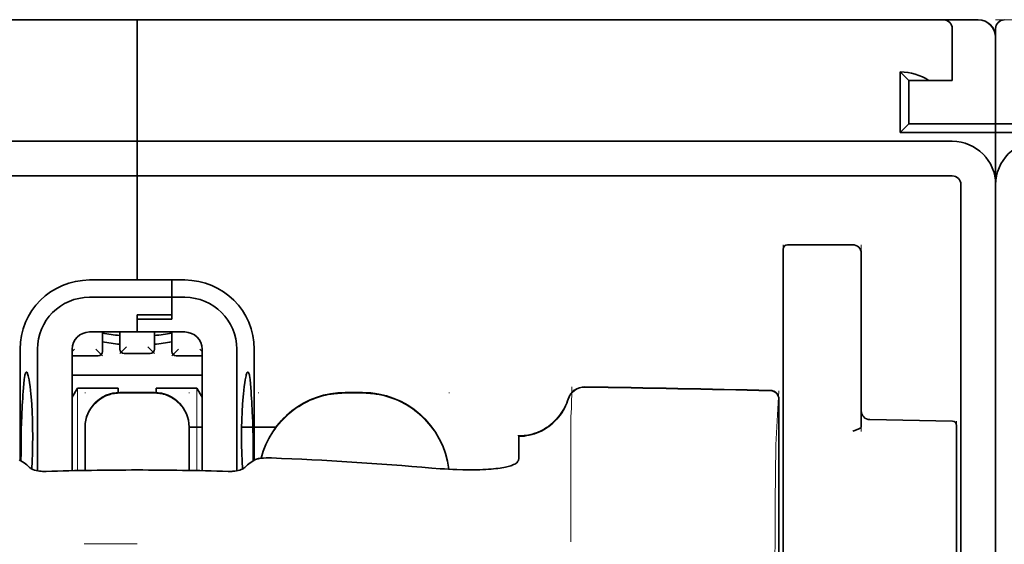
# Model space of a CAD drawing. Units: millimetres. Extents: x -3284 to 12682, y 2859 to 5338.
# Drawn here: x 9793 to 9850, y 4496 to 4526 of the extents above; entities that cross this region are included whole.
import ezdxf

# ---------------------------------------------------------------- set-up
doc = ezdxf.new("R2010")
doc.units = ezdxf.units.MM

msp = doc.modelspace()

# ---------------------------------------------------------------- linework, layer by layer
at = {"color": 5, "lineweight": 35}
for p, q in [((9756.28, 4526.315), (9799.944, 4526.315)), ((9843.608, 4526.315), (9799.944, 4526.315)), ((9753.302, 4519.369), (9799.944, 4519.369)), ((9846.586, 4519.369), (9799.944, 4519.369)), ((9753.302, 4517.384), (9799.944, 4517.384)), ((9846.586, 4517.384), (9799.944, 4517.384)), ((9849.066, 4517.384), (9849.066, 3959.67)), ((9847.082, 4516.888), (9847.082, 4459.628)), ((9849.066, 4516.888), (9849.066, 4389.017)), ((9849.066, 4516.888), (9849.066, 4389.017))]:
    msp.add_line(p, q, dxfattribs=at)
at = {"color": 5, "lineweight": 13}
for p, q in [((9756.28, 4526.315), (9799.944, 4526.315)), ((9843.608, 4526.315), (9799.944, 4526.315)), ((9849.066, 4525.851), (9849.066, 4485.139)), ((9753.302, 4519.369), (9799.944, 4519.369)), ((9846.586, 4519.369), (9799.944, 4519.369)), ((9849.066, 4516.918), (9849.066, 4389.047)), ((9849.066, 4516.918), (9849.066, 4389.047))]:
    msp.add_line(p, q, dxfattribs=at)
at = {"color": 5, "lineweight": 35, "ltscale": 0.00625}
for p, q in [((9799.944, 4525.819), (9799.944, 4526.315)), ((9799.944, 4526.315), (9799.944, 4525.819)), ((9849.066, 4519.865), (9849.066, 4520.361)), ((9849.066, 4519.865), (9849.066, 4520.361))]:
    msp.add_line(p, q, dxfattribs=at)
at = {"color": 5, "lineweight": 13, "ltscale": 0.06918}
msp.add_line((9838.648, 4526.324), (9833.156, 4526.329), dxfattribs=at)
at = {"color": 5, "lineweight": 35, "ltscale": 0.000311}
msp.add_line((9833.252, 4526.315), (9833.273, 4526.329), dxfattribs=at)
at = {"color": 5, "lineweight": 35, "ltscale": 0.000171}
msp.add_line((9833.254, 4526.316), (9833.265, 4526.324), dxfattribs=at)
at = {"color": 5, "lineweight": 35, "ltscale": 0.067712}
msp.add_line((9833.273, 4526.329), (9838.648, 4526.324), dxfattribs=at)
at = {"color": 5, "lineweight": 13, "ltscale": 0.116365}
msp.add_line((9838.836, 4526.315), (9848.074, 4526.315), dxfattribs=at)
at = {"color": 5, "lineweight": 35, "ltscale": 0.03125}
for p, q in [((9843.608, 4526.315), (9846.089, 4526.315)), ((9844.105, 4522.842), (9844.105, 4520.361))]:
    msp.add_line(p, q, dxfattribs=at)
at = {"color": 5, "lineweight": 13, "ltscale": 0.0375}
for p, q in [((9846.586, 4526.315), (9843.608, 4526.315)), ((9846.586, 4522.842), (9846.586, 4525.819))]:
    msp.add_line(p, q, dxfattribs=at)
at = {"color": 5, "lineweight": 35, "ltscale": 0.025001}
msp.add_line((9846.089, 4526.315), (9848.074, 4526.315), dxfattribs=at)
at = {"color": 5, "lineweight": 13, "ltscale": 0.0125}
for p, q in [((9849.066, 4526.315), (9850.059, 4526.315)), ((9812.845, 4504.994), (9811.852, 4504.994)), ((9812.845, 4504.942), (9811.852, 4504.942))]:
    msp.add_line(p, q, dxfattribs=at)
at = {"color": 5, "lineweight": 35, "ltscale": 0.08125}
for p, q in [((9799.944, 4519.369), (9799.944, 4525.819)), ((9799.944, 4525.819), (9799.944, 4519.369))]:
    msp.add_line(p, q, dxfattribs=at)
at = {"color": 5, "lineweight": 35, "ltscale": 0.0375}
for p, q in [((9846.586, 4522.842), (9846.586, 4525.819)), ((9849.066, 4519.865), (9849.066, 4516.888)), ((9849.066, 4516.888), (9849.066, 4519.865))]:
    msp.add_line(p, q, dxfattribs=at)
at = {"color": 5, "lineweight": 13, "ltscale": 0.069484}
msp.add_line((9849.066, 4520.361), (9849.066, 4525.877), dxfattribs=at)
at = {"color": 5, "lineweight": 35, "ltscale": 0.06875}
for p, q in [((9849.066, 4520.361), (9849.066, 4525.819)), ((9843.608, 4519.865), (9849.066, 4519.865)), ((9849.066, 4519.865), (9854.525, 4519.865))]:
    msp.add_line(p, q, dxfattribs=at)
at = {"color": 5, "lineweight": 35, "ltscale": 0.062501}
msp.add_line((9849.066, 4525.323), (9849.066, 4520.361), dxfattribs=at)
at = {"color": 5, "lineweight": 35, "ltscale": 0.04375}
for p, q in [((9843.608, 4523.338), (9843.608, 4519.865)), ((9841.376, 4512.952), (9841.376, 4509.479))]:
    msp.add_line(p, q, dxfattribs=at)
at = {"color": 5, "lineweight": 35, "ltscale": 0.008839}
for p, q in [((9844.105, 4522.842), (9843.608, 4523.338)), ((9844.105, 4520.361), (9843.608, 4519.865))]:
    msp.add_line(p, q, dxfattribs=at)
at = {"color": 5, "lineweight": 35, "ltscale": 0.014479}
msp.add_line((9845.254, 4522.842), (9844.105, 4522.842), dxfattribs=at)
at = {"color": 5, "lineweight": 35, "ltscale": 0.016771}
msp.add_line((9845.254, 4522.842), (9846.586, 4522.842), dxfattribs=at)
at = {"color": 5, "lineweight": 35, "ltscale": 0.0625}
msp.add_line((9844.105, 4520.361), (9849.066, 4520.361), dxfattribs=at)
at = {"color": 5, "lineweight": 35, "ltscale": 0.059375}
for p, q in [((9849.066, 4520.361), (9853.78, 4520.361)), ((9797.215, 4510.437), (9801.929, 4510.437))]:
    msp.add_line(p, q, dxfattribs=at)
at = {"color": 5, "lineweight": 35, "ltscale": 0.005872}
for p, q in [((9799.944, 4518.902), (9799.944, 4519.369)), ((9799.944, 4519.369), (9799.944, 4518.902))]:
    msp.add_line(p, q, dxfattribs=at)
at = {"color": 5, "lineweight": 35, "ltscale": 0.019128}
msp.add_line((9799.944, 4518.902), (9799.944, 4517.384), dxfattribs=at)
msp.add_line((9799.944, 4518.902), (9799.944, 4517.384), dxfattribs=at)
at = {"color": 5, "lineweight": 35, "ltscale": 0.075}
msp.add_line((9799.944, 4511.43), (9799.944, 4517.384), dxfattribs=at)
msp.add_line((9799.944, 4511.43), (9799.944, 4517.384), dxfattribs=at)
at = {"color": 5, "lineweight": 13, "ltscale": 0.05}
for p, q in [((9836.91, 4509.479), (9836.91, 4513.449)), ((9841.376, 4509.479), (9841.376, 4513.449))]:
    msp.add_line(p, q, dxfattribs=at)
at = {"color": 5, "lineweight": 35, "ltscale": 0.046875}
for p, q in [((9837.158, 4513.449), (9840.879, 4513.449)), ((9836.91, 4513.201), (9836.91, 4509.479))]:
    msp.add_line(p, q, dxfattribs=at)
at = {"color": 5, "lineweight": 13, "ltscale": 0.046875}
msp.add_line((9837.158, 4513.449), (9840.879, 4513.449), dxfattribs=at)
at = {"color": 5, "lineweight": 35, "ltscale": 0.034375}
for p, q in [((9799.944, 4511.43), (9797.215, 4511.43)), ((9799.944, 4508.452), (9797.215, 4508.452)), ((9799.944, 4508.452), (9802.673, 4508.452))]:
    msp.add_line(p, q, dxfattribs=at)
at = {"color": 5, "lineweight": 35, "ltscale": 0.025}
for p, q in [((9799.944, 4511.429), (9801.929, 4511.429)), ((9799.944, 4509.436), (9801.929, 4509.436)), ((9799.944, 4509.186), (9801.929, 4509.186)), ((9800.936, 4504.985), (9798.952, 4504.985))]:
    msp.add_line(p, q, dxfattribs=at)
at = {"color": 5, "lineweight": 35, "ltscale": 0.009375}
for p, q in [((9802.673, 4511.43), (9801.929, 4511.43)), ((9802.673, 4510.437), (9801.929, 4510.437)), ((9802.921, 4502.994), (9803.665, 4502.994))]:
    msp.add_line(p, q, dxfattribs=at)
at = {"color": 5, "lineweight": 35, "ltscale": 0.0125}
for p, q in [((9801.929, 4511.43), (9801.929, 4510.437)), ((9812.845, 4504.985), (9811.852, 4504.985))]:
    msp.add_line(p, q, dxfattribs=at)
at = {"color": 5, "lineweight": 35, "ltscale": 0.012497}
msp.add_line((9801.929, 4510.437), (9801.929, 4511.429), dxfattribs=at)
at = {"color": 5, "lineweight": 35, "ltscale": 0.012613}
msp.add_line((9801.929, 4510.437), (9801.929, 4509.436), dxfattribs=at)
at = {"color": 5, "lineweight": 35, "ltscale": 0.015765}
msp.add_line((9801.929, 4509.186), (9801.929, 4510.437), dxfattribs=at)
at = {"color": 5, "lineweight": 35, "ltscale": 0.012387}
msp.add_line((9799.944, 4509.436), (9799.944, 4508.452), dxfattribs=at)
at = {"color": 5, "lineweight": 35, "ltscale": 0.002871}
msp.add_line((9799.944, 4509.436), (9799.944, 4509.208), dxfattribs=at)
at = {"color": 5, "lineweight": 35, "ltscale": 0.033907}
msp.add_line((9836.91, 4509.479), (9836.91, 4506.787), dxfattribs=at)
at = {"color": 5, "lineweight": 13, "ltscale": 0.033907}
msp.add_line((9836.91, 4509.479), (9836.91, 4506.787), dxfattribs=at)
at = {"color": 5, "lineweight": 35, "ltscale": 0.034972}
msp.add_line((9841.376, 4509.479), (9841.376, 4506.703), dxfattribs=at)
at = {"color": 5, "lineweight": 13, "ltscale": 0.034972}
msp.add_line((9841.376, 4509.479), (9841.376, 4506.703), dxfattribs=at)
at = {"color": 5, "lineweight": 35, "ltscale": 0.000278}
msp.add_line((9799.944, 4509.208), (9799.944, 4509.186), dxfattribs=at)
at = {"color": 5, "lineweight": 35, "ltscale": 0.009235}
msp.add_line((9799.944, 4509.186), (9799.944, 4508.452), dxfattribs=at)
at = {"color": 5, "lineweight": 35, "ltscale": 0.014053}
for p, q in [((9797.959, 4508.452), (9797.959, 4507.337)), ((9801.929, 4508.452), (9801.929, 4507.337))]:
    msp.add_line(p, q, dxfattribs=at)
at = {"color": 5, "lineweight": 13, "ltscale": 0.014072}
for p, q in [((9797.959, 4508.452), (9797.959, 4507.335)), ((9801.929, 4508.452), (9801.929, 4507.335))]:
    msp.add_line(p, q, dxfattribs=at)
at = {"color": 5, "lineweight": 35, "ltscale": 0.012421}
for p, q in [((9798.952, 4507.466), (9798.952, 4508.452)), ((9800.936, 4507.466), (9800.936, 4508.452))]:
    msp.add_line(p, q, dxfattribs=at)
at = {"color": 5, "lineweight": 13, "ltscale": 0.012439}
for p, q in [((9798.952, 4507.465), (9798.952, 4508.452)), ((9800.936, 4507.465), (9800.936, 4508.452))]:
    msp.add_line(p, q, dxfattribs=at)
at = {"color": 5, "lineweight": 35, "ltscale": 0.08002}
for p, q in [((9793.245, 4507.46), (9793.245, 4501.107)), ((9806.642, 4501.107), (9806.642, 4507.46))]:
    msp.add_line(p, q, dxfattribs=at)
at = {"color": 5, "lineweight": 35, "ltscale": 0.08755}
for p, q in [((9794.238, 4507.46), (9794.238, 4500.51)), ((9805.65, 4500.51), (9805.65, 4507.46))]:
    msp.add_line(p, q, dxfattribs=at)
at = {"color": 5, "lineweight": 13, "ltscale": 0.018788}
for p, q in [((9797.713, 4507.08), (9796.221, 4507.08)), ((9800.69, 4507.21), (9799.198, 4507.21)), ((9803.667, 4507.08), (9802.175, 4507.08))]:
    msp.add_line(p, q, dxfattribs=at)
at = {"color": 5, "lineweight": 13, "ltscale": 0.002441}
msp.add_line((9796.36, 4507.474), (9796.223, 4507.337), dxfattribs=at)
at = {"color": 5, "lineweight": 35, "ltscale": 0.087527}
for p, q in [((9796.223, 4507.46), (9796.223, 4500.511)), ((9803.665, 4507.46), (9803.665, 4500.511))]:
    msp.add_line(p, q, dxfattribs=at)
at = {"color": 5, "lineweight": 35, "ltscale": 0.01875}
for p, q in [((9797.711, 4507.089), (9796.223, 4507.089)), ((9800.688, 4507.218), (9799.2, 4507.218)), ((9803.665, 4507.089), (9802.177, 4507.089))]:
    msp.add_line(p, q, dxfattribs=at)
at = {"color": 5, "lineweight": 13, "ltscale": 0.006859}
for p, q in [((9797.574, 4507.474), (9797.959, 4507.089)), ((9799.337, 4507.603), (9798.952, 4507.218)), ((9800.551, 4507.603), (9800.936, 4507.218)), ((9802.314, 4507.474), (9801.929, 4507.089))]:
    msp.add_line(p, q, dxfattribs=at)
at = {"color": 5, "lineweight": 13, "ltscale": 0.00244}
msp.add_line((9803.528, 4507.474), (9803.665, 4507.337), dxfattribs=at)
at = {"color": 5, "lineweight": 35, "ltscale": 0.052657}
msp.add_line((9836.91, 4502.607), (9836.91, 4506.787), dxfattribs=at)
at = {"color": 5, "lineweight": 13, "ltscale": 0.049493}
msp.add_line((9836.91, 4502.858), (9836.91, 4506.787), dxfattribs=at)
at = {"color": 5, "lineweight": 35, "ltscale": 0.046294}
msp.add_line((9841.376, 4506.703), (9841.376, 4503.027), dxfattribs=at)
at = {"color": 5, "lineweight": 13, "ltscale": 0.049707}
msp.add_line((9841.376, 4506.703), (9841.376, 4502.756), dxfattribs=at)
at = {"color": 5, "lineweight": 35, "ltscale": 0.093749}
msp.add_line((9796.223, 4505.972), (9803.665, 4505.972), dxfattribs=at)
at = {"color": 5, "lineweight": 35, "ltscale": 0.007417}
msp.add_line((9796.225, 4504.725), (9796.533, 4505.227), dxfattribs=at)
at = {"color": 5, "lineweight": 35, "ltscale": 0.002195}
for p, q in [((9796.707, 4505.227), (9796.533, 4505.227)), ((9803.355, 4505.227), (9803.181, 4505.227))]:
    msp.add_line(p, q, dxfattribs=at)
at = {"color": 5, "lineweight": 13, "ltscale": 0.05932}
for p, q in [((9796.537, 4500.518), (9796.537, 4505.227)), ((9803.351, 4500.518), (9803.351, 4505.227))]:
    msp.add_line(p, q, dxfattribs=at)
at = {"color": 5, "lineweight": 35, "ltscale": 0.027022}
for p, q in [((9798.852, 4505.227), (9796.707, 4505.227)), ((9801.036, 4505.227), (9803.181, 4505.227))]:
    msp.add_line(p, q, dxfattribs=at)
at = {"color": 5, "lineweight": 13, "ltscale": 0.000436}
for p, q in [((9796.967, 4504.951), (9796.967, 4504.985)), ((9802.921, 4504.951), (9802.921, 4504.985)), ((9806.891, 4504.951), (9806.891, 4504.985)), ((9817.807, 4504.951), (9817.807, 4504.985))]:
    msp.add_line(p, q, dxfattribs=at)
at = {"color": 5, "lineweight": 35, "ltscale": 0.003078}
msp.add_line((9798.852, 4504.983), (9798.852, 4505.227), dxfattribs=at)
at = {"color": 5, "lineweight": 13, "ltscale": 0.025}
for p, q in [((9800.936, 4504.994), (9798.952, 4504.994)), ((9800.936, 4504.942), (9798.952, 4504.942))]:
    msp.add_line(p, q, dxfattribs=at)
at = {"color": 5, "lineweight": 35, "ltscale": 0.003079}
msp.add_line((9801.036, 4504.983), (9801.036, 4505.227), dxfattribs=at)
at = {"color": 5, "lineweight": 35, "ltscale": 0.007481}
msp.add_line((9803.665, 4504.721), (9803.355, 4505.227), dxfattribs=at)
at = {"color": 5, "lineweight": 13, "ltscale": 0.034516}
msp.add_line((9836.51, 4502.344), (9836.666, 4505.08), dxfattribs=at)
at = {"color": 5, "lineweight": 35, "ltscale": 0.175238}
msp.add_line((9836.667, 4504.595), (9836.667, 4490.683), dxfattribs=at)
at = {"color": 5, "lineweight": 13, "ltscale": 0.175281}
msp.add_line((9836.668, 4504.598), (9836.668, 4490.683), dxfattribs=at)
at = {"color": 5, "lineweight": 13, "ltscale": 0.012666}
msp.add_line((9824.753, 4502.343), (9824.753, 4503.348), dxfattribs=at)
at = {"color": 5, "lineweight": 35, "ltscale": 0.059566}
msp.add_line((9841.863, 4503.438), (9846.591, 4503.356), dxfattribs=at)
at = {"color": 5, "lineweight": 13, "ltscale": 0.012083}
msp.add_line((9846.834, 4502.391), (9846.834, 4503.35), dxfattribs=at)
at = {"color": 5, "lineweight": 35, "ltscale": 0.000436}
for p, q in [((9796.967, 4502.966), (9796.967, 4503.001)), ((9802.921, 4502.966), (9802.921, 4503.001))]:
    msp.add_line(p, q, dxfattribs=at)
at = {"color": 5, "lineweight": 35, "ltscale": 0.030739}
for p, q in [((9796.967, 4502.966), (9796.967, 4500.526)), ((9802.921, 4500.526), (9802.921, 4502.966))]:
    msp.add_line(p, q, dxfattribs=at)
at = {"color": 5, "lineweight": 13, "ltscale": 0.03063}
for p, q in [((9796.967, 4502.958), (9796.967, 4500.526)), ((9802.921, 4500.526), (9802.921, 4502.958))]:
    msp.add_line(p, q, dxfattribs=at)
at = {"color": 5, "lineweight": 35, "ltscale": 0.024591}
msp.add_line((9805.926, 4502.994), (9807.878, 4502.994), dxfattribs=at)
at = {"color": 5, "lineweight": 13, "ltscale": 0.005746}
msp.add_line((9836.91, 4502.858), (9836.91, 4502.402), dxfattribs=at)
at = {"color": 5, "lineweight": 35, "ltscale": 0.005745}
msp.add_line((9836.91, 4502.607), (9836.91, 4502.151), dxfattribs=at)
at = {"color": 5, "lineweight": 35, "ltscale": 0.012056}
msp.add_line((9846.834, 4502.151), (9846.834, 4503.108), dxfattribs=at)
at = {"color": 5, "lineweight": 35, "ltscale": 4.6e-05}
msp.add_line((9821.776, 4502.476), (9821.776, 4502.48), dxfattribs=at)
at = {"color": 5, "lineweight": 35, "ltscale": 0.016392}
msp.add_line((9821.776, 4501.175), (9821.776, 4502.476), dxfattribs=at)
at = {"color": 5, "lineweight": 13, "ltscale": 0.000182}
msp.add_line((9824.753, 4502.328), (9824.753, 4502.343), dxfattribs=at)
at = {"color": 5, "lineweight": 13, "ltscale": 0.060257}
msp.add_line((9824.753, 4502.328), (9824.753, 4497.545), dxfattribs=at)
at = {"color": 5, "lineweight": 13, "ltscale": 0.116107}
msp.add_line((9836.91, 4502.402), (9836.91, 4493.184), dxfattribs=at)
at = {"color": 5, "lineweight": 35, "ltscale": 0.113173}
for p, q in [((9836.91, 4502.151), (9836.91, 4493.166)), ((9846.834, 4493.166), (9846.834, 4502.151))]:
    msp.add_line(p, q, dxfattribs=at)
at = {"color": 5, "lineweight": 13, "ltscale": 0.116032}
msp.add_line((9846.834, 4493.179), (9846.834, 4502.391), dxfattribs=at)
at = {"color": 5, "lineweight": 35, "ltscale": 0.004046}
for p, q in [((9793.473, 4500.961), (9793.203, 4501.135)), ((9806.415, 4500.961), (9806.685, 4501.135))]:
    msp.add_line(p, q, dxfattribs=at)
at = {"color": 5, "lineweight": 13, "ltscale": 0.000549}
msp.add_line((9806.891, 4501.201), (9806.891, 4501.245), dxfattribs=at)
at = {"color": 5, "lineweight": 13, "ltscale": 0.014447}
msp.add_line((9824.753, 4497.588), (9824.757, 4496.441), dxfattribs=at)
at = {"color": 5, "lineweight": 13, "ltscale": 0.038194}
msp.add_line((9799.944, 4496.316), (9796.912, 4496.317), dxfattribs=at)
at = {"color": 5, "lineweight": 13}
for points in [[(9849.042, 4525.551), (9849.025, 4525.618), (9849.016, 4525.65), (9849, 4525.697), (9848.969, 4525.77), (9848.936, 4525.835), (9848.897, 4525.897), (9848.854, 4525.957), (9848.805, 4526.013), (9848.75, 4526.067), (9848.687, 4526.119), (9848.618, 4526.165), (9848.544, 4526.207), (9848.465, 4526.242), (9848.425, 4526.257), (9848.384, 4526.271), (9848.334, 4526.284), (9848.283, 4526.294), (9848.214, 4526.304), (9848.167, 4526.309), (9848.074, 4526.315)], [(9846.586, 4519.369), (9846.758, 4519.36), (9846.843, 4519.353), (9846.908, 4519.347), (9846.972, 4519.338), (9847.035, 4519.328), (9847.098, 4519.316), (9847.224, 4519.286), (9847.349, 4519.248), (9847.472, 4519.204), (9847.592, 4519.155), (9847.708, 4519.1), (9847.822, 4519.038), (9847.933, 4518.971), (9848.04, 4518.898), (9848.143, 4518.819), (9848.241, 4518.735), (9848.336, 4518.646), (9848.425, 4518.552), (9848.509, 4518.454), (9848.589, 4518.352), (9848.663, 4518.245), (9848.731, 4518.134), (9848.792, 4518.021), (9848.848, 4517.905), (9848.898, 4517.786), (9848.942, 4517.663), (9848.98, 4517.54), (9848.996, 4517.477), (9849.011, 4517.413), (9849.024, 4517.35), (9849.034, 4517.286), (9849.049, 4517.164), (9849.056, 4517.082), (9849.066, 4516.918)], [(9849.624, 4518.454), (9849.544, 4518.352), (9849.47, 4518.245), (9849.402, 4518.134), (9849.341, 4518.021), (9849.285, 4517.905), (9849.235, 4517.786), (9849.191, 4517.663), (9849.153, 4517.54), (9849.136, 4517.477), (9849.122, 4517.413), (9849.109, 4517.35), (9849.099, 4517.286), (9849.084, 4517.164), (9849.077, 4517.082), (9849.066, 4516.918)], [(9796.967, 4503.009), (9796.974, 4503.148), (9796.979, 4503.217), (9796.991, 4503.32), (9797.005, 4503.402), (9797.024, 4503.483), (9797.046, 4503.564), (9797.065, 4503.624), (9797.085, 4503.684), (9797.132, 4503.801), (9797.185, 4503.913), (9797.241, 4504.016), (9797.304, 4504.116), (9797.372, 4504.211), (9797.446, 4504.303), (9797.525, 4504.389), (9797.609, 4504.471), (9797.698, 4504.548), (9797.792, 4504.62), (9797.861, 4504.667), (9797.931, 4504.712), (9798.004, 4504.753), (9798.059, 4504.782), (9798.115, 4504.809), (9798.23, 4504.858), (9798.349, 4504.9), (9798.449, 4504.93), (9798.551, 4504.954), (9798.654, 4504.971), (9798.753, 4504.982), (9798.819, 4504.987), (9798.952, 4504.994)], [(9798.952, 4504.942), (9798.813, 4504.935), (9798.744, 4504.929), (9798.641, 4504.917), (9798.559, 4504.903), (9798.478, 4504.885), (9798.397, 4504.863), (9798.337, 4504.844), (9798.277, 4504.824), (9798.16, 4504.777), (9798.048, 4504.724), (9797.945, 4504.668), (9797.845, 4504.605), (9797.75, 4504.537), (9797.658, 4504.463), (9797.572, 4504.384), (9797.49, 4504.3), (9797.413, 4504.211), (9797.341, 4504.117), (9797.294, 4504.048), (9797.249, 4503.977), (9797.208, 4503.905), (9797.179, 4503.85), (9797.152, 4503.794), (9797.103, 4503.679), (9797.06, 4503.56), (9797.031, 4503.46), (9797.007, 4503.358), (9796.989, 4503.255), (9796.979, 4503.156), (9796.974, 4503.09), (9796.967, 4502.958)], [(9800.936, 4504.994), (9801.075, 4504.987), (9801.144, 4504.981), (9801.247, 4504.969), (9801.329, 4504.955), (9801.41, 4504.937), (9801.491, 4504.915), (9801.551, 4504.896), (9801.611, 4504.876), (9801.728, 4504.829), (9801.84, 4504.776), (9801.943, 4504.72), (9802.043, 4504.657), (9802.138, 4504.589), (9802.23, 4504.515), (9802.316, 4504.436), (9802.398, 4504.352), (9802.475, 4504.263), (9802.547, 4504.169), (9802.594, 4504.1), (9802.639, 4504.029), (9802.68, 4503.957), (9802.709, 4503.902), (9802.736, 4503.846), (9802.785, 4503.731), (9802.827, 4503.612), (9802.857, 4503.512), (9802.881, 4503.41), (9802.898, 4503.307), (9802.909, 4503.208), (9802.914, 4503.142), (9802.921, 4503.009)], [(9802.921, 4502.958), (9802.914, 4503.096), (9802.909, 4503.165), (9802.897, 4503.268), (9802.883, 4503.35), (9802.864, 4503.431), (9802.842, 4503.512), (9802.823, 4503.572), (9802.803, 4503.632), (9802.756, 4503.749), (9802.703, 4503.861), (9802.647, 4503.964), (9802.584, 4504.064), (9802.516, 4504.159), (9802.442, 4504.251), (9802.363, 4504.337), (9802.279, 4504.419), (9802.19, 4504.496), (9802.096, 4504.568), (9802.027, 4504.615), (9801.956, 4504.66), (9801.884, 4504.701), (9801.829, 4504.73), (9801.773, 4504.757), (9801.658, 4504.806), (9801.539, 4504.848), (9801.439, 4504.878), (9801.337, 4504.902), (9801.234, 4504.919), (9801.135, 4504.93), (9801.069, 4504.935), (9800.936, 4504.942)], [(9807.034, 4501.222), (9807.083, 4501.404), (9807.139, 4501.584), (9807.202, 4501.762), (9807.272, 4501.938), (9807.347, 4502.111), (9807.43, 4502.281), (9807.518, 4502.448), (9807.613, 4502.612), (9807.715, 4502.771), (9807.822, 4502.927), (9807.936, 4503.078), (9808.054, 4503.225), (9808.179, 4503.368), (9808.308, 4503.505), (9808.443, 4503.637), (9808.583, 4503.764), (9808.727, 4503.886), (9808.876, 4504.002), (9809.03, 4504.113), (9809.187, 4504.218), (9809.349, 4504.316), (9809.514, 4504.409), (9809.683, 4504.494), (9809.854, 4504.573), (9810.028, 4504.646), (9810.205, 4504.712), (9810.384, 4504.772), (9810.566, 4504.825), (9810.726, 4504.866), (9810.889, 4504.901), (9811.053, 4504.929), (9811.216, 4504.951), (9811.322, 4504.962), (9811.428, 4504.97), (9811.569, 4504.98), (9811.852, 4504.994)], [(9811.852, 4504.942), (9811.659, 4504.933), (9811.562, 4504.927), (9811.417, 4504.918), (9811.308, 4504.908), (9811.2, 4504.897), (9811.039, 4504.875), (9810.877, 4504.847), (9810.716, 4504.812), (9810.558, 4504.771), (9810.378, 4504.718), (9810.2, 4504.658), (9810.024, 4504.592), (9809.852, 4504.521), (9809.682, 4504.442), (9809.515, 4504.357), (9809.351, 4504.265), (9809.19, 4504.168), (9809.034, 4504.064), (9808.881, 4503.954), (9808.733, 4503.839), (9808.59, 4503.719), (9808.451, 4503.593), (9808.317, 4503.462), (9808.189, 4503.326), (9808.065, 4503.186), (9807.947, 4503.041), (9807.834, 4502.891), (9807.727, 4502.737), (9807.625, 4502.579), (9807.53, 4502.417), (9807.442, 4502.255), (9807.361, 4502.089), (9807.286, 4501.921), (9807.217, 4501.75), (9807.154, 4501.577), (9807.098, 4501.401), (9807.048, 4501.223)], [(9812.845, 4504.994), (9813.059, 4504.984), (9813.166, 4504.978), (9813.326, 4504.966), (9813.446, 4504.955), (9813.566, 4504.941), (9813.655, 4504.928), (9813.744, 4504.913), (9813.833, 4504.896), (9813.922, 4504.877), (9814.099, 4504.834), (9814.272, 4504.785), (9814.446, 4504.728), (9814.616, 4504.666), (9814.784, 4504.599), (9814.951, 4504.525), (9815.113, 4504.445), (9815.273, 4504.359), (9815.43, 4504.268), (9815.583, 4504.17), (9815.733, 4504.067), (9815.879, 4503.958), (9816.02, 4503.845), (9816.157, 4503.727), (9816.29, 4503.603), (9816.418, 4503.475), (9816.542, 4503.342), (9816.66, 4503.204), (9816.774, 4503.063), (9816.882, 4502.917), (9816.985, 4502.767), (9817.082, 4502.614), (9817.174, 4502.457), (9817.26, 4502.297), (9817.339, 4502.134), (9817.413, 4501.969), (9817.48, 4501.801), (9817.542, 4501.631), (9817.598, 4501.458), (9817.648, 4501.282), (9817.689, 4501.113), (9817.724, 4500.942), (9817.751, 4500.771), (9817.771, 4500.598)], [(9817.766, 4500.598), (9817.755, 4500.687), (9817.743, 4500.775), (9817.728, 4500.864), (9817.712, 4500.953), (9817.674, 4501.129), (9817.628, 4501.302), (9817.577, 4501.475), (9817.519, 4501.646), (9817.455, 4501.815), (9817.385, 4501.981), (9817.31, 4502.144), (9817.229, 4502.305), (9817.141, 4502.462), (9817.048, 4502.617), (9816.95, 4502.768), (9816.846, 4502.915), (9816.737, 4503.058), (9816.622, 4503.197), (9816.503, 4503.332), (9816.379, 4503.463), (9816.25, 4503.589), (9816.117, 4503.71), (9815.979, 4503.827), (9815.838, 4503.938), (9815.692, 4504.044), (9815.543, 4504.144), (9815.39, 4504.24), (9815.233, 4504.329), (9815.074, 4504.413), (9814.912, 4504.491), (9814.746, 4504.563), (9814.579, 4504.629), (9814.409, 4504.689), (9814.237, 4504.743), (9814.065, 4504.791), (9813.888, 4504.833), (9813.799, 4504.851), (9813.71, 4504.867), (9813.621, 4504.881), (9813.533, 4504.893), (9813.418, 4504.905), (9813.304, 4504.916), (9813.151, 4504.926), (9813.049, 4504.932), (9812.845, 4504.942)], [(9824.594, 4504.604), (9824.54, 4504.459), (9824.513, 4504.389), (9824.471, 4504.288), (9824.438, 4504.214), (9824.401, 4504.14), (9824.341, 4504.03), (9824.273, 4503.918), (9824.194, 4503.799), (9824.11, 4503.684), (9824.02, 4503.573), (9823.925, 4503.466), (9823.826, 4503.364), (9823.721, 4503.267), (9823.612, 4503.175), (9823.499, 4503.089), (9823.374, 4503.002), (9823.244, 4502.922), (9823.111, 4502.849), (9822.974, 4502.783), (9822.904, 4502.752), (9822.834, 4502.724), (9822.693, 4502.673), (9822.546, 4502.628), (9822.471, 4502.608), (9822.396, 4502.59), (9822.296, 4502.569), (9822.196, 4502.553), (9822.097, 4502.54), (9821.975, 4502.531), (9821.893, 4502.526), (9821.729, 4502.521)], [(9836.435, 4492.987), (9836.439, 4495.407), (9836.443, 4496.59), (9836.449, 4497.866), (9836.457, 4499.068), (9836.465, 4499.967), (9836.475, 4500.778), (9836.485, 4501.47), (9836.497, 4501.989), (9836.51, 4502.344)]]:
    msp.add_lwpolyline(points, dxfattribs=at)
at = {"color": 5, "lineweight": 35}
for points in [[(9793.606, 4506.154), (9793.596, 4506.152), (9793.586, 4506.146), (9793.578, 4506.137), (9793.57, 4506.126), (9793.559, 4506.106), (9793.549, 4506.081), (9793.536, 4506.041), (9793.524, 4505.992), (9793.512, 4505.935), (9793.5, 4505.871), (9793.479, 4505.719), (9793.456, 4505.502), (9793.437, 4505.252)], [(9793.914, 4500.609), (9793.937, 4501.053), (9793.954, 4501.515), (9793.964, 4501.987), (9793.967, 4502.465), (9793.963, 4502.942), (9793.952, 4503.414), (9793.934, 4503.873), (9793.91, 4504.315), (9793.895, 4504.527), (9793.879, 4504.733), (9793.862, 4504.92), (9793.844, 4505.1), (9793.818, 4505.329), (9793.789, 4505.537), (9793.759, 4505.72), (9793.728, 4505.875), (9793.712, 4505.941), (9793.696, 4505.998), (9793.68, 4506.047), (9793.664, 4506.087), (9793.644, 4506.124), (9793.634, 4506.137), (9793.625, 4506.147), (9793.615, 4506.152), (9793.606, 4506.154)], [(9805.974, 4500.609), (9805.951, 4501.053), (9805.934, 4501.515), (9805.924, 4501.987), (9805.921, 4502.465), (9805.925, 4502.942), (9805.936, 4503.414), (9805.954, 4503.873), (9805.978, 4504.315), (9805.993, 4504.527), (9806.009, 4504.733), (9806.026, 4504.92), (9806.044, 4505.099), (9806.07, 4505.329), (9806.099, 4505.537), (9806.129, 4505.72), (9806.16, 4505.875), (9806.176, 4505.941), (9806.192, 4505.998), (9806.208, 4506.047), (9806.224, 4506.087), (9806.244, 4506.124), (9806.254, 4506.137), (9806.263, 4506.147), (9806.273, 4506.152), (9806.282, 4506.154)], [(9806.282, 4506.154), (9806.292, 4506.152), (9806.302, 4506.146), (9806.31, 4506.137), (9806.318, 4506.126), (9806.329, 4506.106), (9806.339, 4506.081), (9806.352, 4506.041), (9806.364, 4505.992), (9806.376, 4505.935), (9806.388, 4505.87), (9806.409, 4505.719), (9806.432, 4505.502), (9806.451, 4505.252)], [(9821.776, 4502.48), (9821.929, 4502.484), (9822.081, 4502.497), (9822.232, 4502.518), (9822.382, 4502.546), (9822.53, 4502.583), (9822.677, 4502.627), (9822.821, 4502.678), (9822.962, 4502.737), (9823.1, 4502.803), (9823.235, 4502.877), (9823.366, 4502.957), (9823.493, 4503.044), (9823.615, 4503.138), (9823.732, 4503.238), (9823.844, 4503.344), (9823.951, 4503.456), (9824.052, 4503.573), (9824.147, 4503.695), (9824.236, 4503.823), (9824.318, 4503.954), (9824.394, 4504.09), (9824.462, 4504.23), (9824.523, 4504.373), (9824.577, 4504.519), (9824.603, 4504.598)], [(9793.299, 4501.073), (9793.301, 4501.543), (9793.304, 4502.007), (9793.309, 4502.453), (9793.317, 4502.879), (9793.329, 4503.279), (9793.343, 4503.641)], [(9806.589, 4501.073), (9806.587, 4501.543), (9806.584, 4502.007), (9806.579, 4502.453), (9806.57, 4502.879), (9806.559, 4503.279), (9806.545, 4503.641)], [(9841.376, 4503.027), (9841.374, 4503.014), (9841.368, 4503.001), (9841.355, 4502.983), (9841.338, 4502.966), (9841.316, 4502.95), (9841.284, 4502.929), (9841.246, 4502.909), (9841.205, 4502.889), (9841.147, 4502.864), (9841.018, 4502.813), (9840.891, 4502.768)], [(9806.685, 4501.135), (9806.721, 4501.154), (9806.768, 4501.171), (9806.823, 4501.187), (9806.871, 4501.197), (9806.922, 4501.207), (9807.035, 4501.222), (9807.175, 4501.234), (9807.325, 4501.241), (9807.481, 4501.243), (9807.639, 4501.239)], [(9821.408, 4500.825), (9821.486, 4500.858), (9821.555, 4500.893), (9821.614, 4500.931), (9821.663, 4500.97), (9821.704, 4501.011), (9821.736, 4501.051), (9821.748, 4501.072), (9821.758, 4501.092), (9821.768, 4501.12), (9821.774, 4501.147), (9821.776, 4501.175)], [(9794.738, 4500.473), (9794.599, 4500.472), (9794.529, 4500.475), (9794.46, 4500.48), (9794.359, 4500.49), (9794.259, 4500.506), (9794.163, 4500.525), (9794.072, 4500.549), (9793.983, 4500.579), (9793.942, 4500.596), (9793.903, 4500.614), (9793.857, 4500.64), (9793.816, 4500.667), (9793.784, 4500.696)], [(9805.15, 4500.473), (9805.289, 4500.472), (9805.359, 4500.475), (9805.427, 4500.48), (9805.529, 4500.49), (9805.629, 4500.506), (9805.725, 4500.525), (9805.816, 4500.549), (9805.905, 4500.579), (9805.946, 4500.596), (9805.985, 4500.614), (9806.031, 4500.64), (9806.072, 4500.667), (9806.104, 4500.696)], [(9816.814, 4500.664), (9817.289, 4500.627), (9817.528, 4500.612), (9817.767, 4500.598), (9817.999, 4500.587), (9818.229, 4500.577), (9818.574, 4500.568), (9818.912, 4500.563), (9819.242, 4500.564), (9819.562, 4500.57)], [(9819.562, 4500.57), (9819.731, 4500.576), (9819.894, 4500.584), (9820.048, 4500.593), (9820.197, 4500.604), (9820.335, 4500.617), (9820.468, 4500.63), (9820.591, 4500.645), (9820.709, 4500.661), (9820.817, 4500.678), (9820.919, 4500.696), (9821.012, 4500.714), (9821.101, 4500.734), (9821.18, 4500.754), (9821.254, 4500.774), (9821.321, 4500.794), (9821.383, 4500.815), (9821.408, 4500.825)]]:
    msp.add_lwpolyline(points, dxfattribs=at)
for centre, radius, start, end in [((9838.647, 4524.34), 1.985, 84.5013, 89.95), ((9846.089, 4525.819), 0.496, 0, 90), ((9848.074, 4525.323), 0.992, 0, 90), ((9849.563, 4525.819), 0.496, 90, 180), ((9843.608, 4520.361), 2.977, 56.4427, 90), ((9846.586, 4516.888), 2.481, 0, 90), ((9851.547, 4516.888), 2.481, 90, 180), ((9846.586, 4516.888), 0.496, 0, 90), ((9837.158, 4513.201), 0.248, 90, 180), ((9840.879, 4512.952), 0.496, 0, 90), ((9797.215, 4507.46), 3.969, 90, 180), ((9802.673, 4507.46), 3.969, 0, 90), ((9797.215, 4507.46), 2.977, 90, 180), ((9802.673, 4507.46), 2.977, 0, 90), ((9797.215, 4507.46), 0.992, 90, 180), ((9799.944, 4518.872), 10.668, 259.2776, 264.6622), ((9799.944, 4518.872), 10.668, 275.3373, 280.7219), ((9802.673, 4507.46), 0.992, 0, 90), ((9799.944, 4518.872), 11.164, 259.7594, 264.9001), ((9799.944, 4518.872), 11.164, 275.0994, 280.2401), ((9797.711, 4507.337), 0.248, 270, 0), ((9799.2, 4507.466), 0.248, 180, 270), ((9800.688, 4507.466), 0.248, 270, 0), ((9802.177, 4507.337), 0.248, 180, 270), ((9876.547, 4499.606), 83.302, 176.11355, 177.22353), ((9798.951, 4503.001), 1.985, 89.9962, 179.9962), ((9800.936, 4503.001), 1.985, 0.0038, 90.0038), ((9723.34, 4499.606), 83.303, 2.77644, 3.88637), ((9811.852, 4500.024), 4.962, 89.9969, 166.0178), ((9812.845, 4500.024), 4.962, 6.6426, 90.0038), ((9825.551, 4504.306), 0.992, 89.222, 162.9181), ((9799.536, 2880.102), 1625.405, 88.708106, 89.082428), ((9836.169, 4504.596), 0.497, 359.8236, 88.5455), ((9841.872, 4503.935), 0.496, 180, 269), ((9846.586, 4503.108), 0.248, 0, 88.666), ((9792.531, 4499.539), 1.706, 42.7181, 56.4598), ((9807.357, 4499.539), 1.706, 123.5402, 137.2819), ((9799.895, 4304.13), 197.261, 85.07968, 87.75015), ((9799.941, 4328.381), 172.171, 89.99889, 91.73153), ((9799.947, 4328.381), 172.171, 88.26847, 90.00111)]:
    msp.add_arc(centre, radius, start, end, dxfattribs=at)
at = {"color": 5, "lineweight": 13}
for centre, radius, start, end in [((9825.55, 4504.339), 0.992, 89.1111, 164.512), ((9775.184, 4506.145), 49.648, 356.7714, 359.0333), ((9799.528, 2881.371), 1624.168, 88.706836, 89.081451), ((9836.171, 4504.628), 0.498, 356.592, 88.6917)]:
    msp.add_arc(centre, radius, start, end, dxfattribs=at)

doc.saveas('drawing.dxf')
